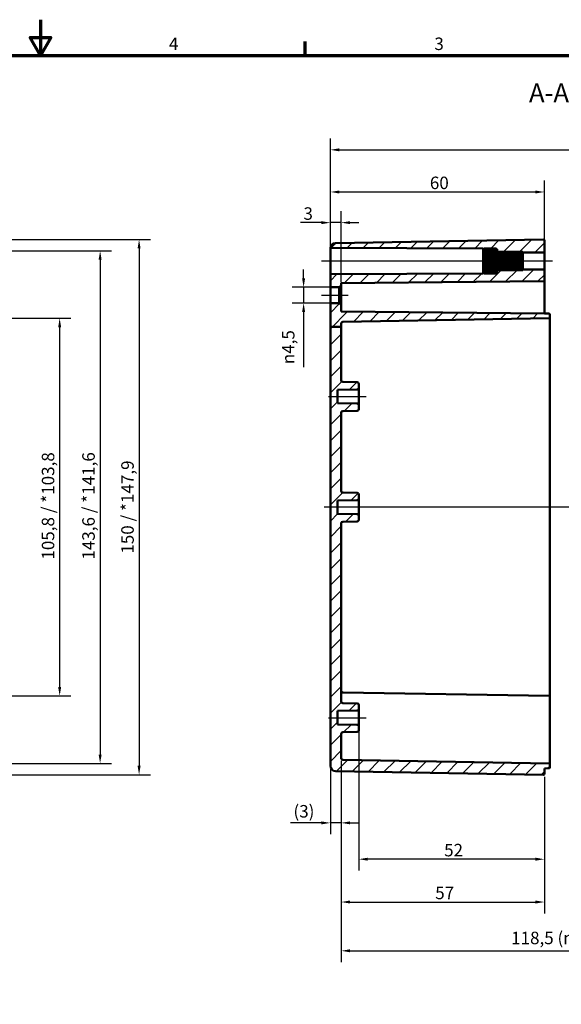
# Model space of a CAD drawing. Units: millimetres. Extents: x 0 to 594, y 0 to 420.
# Drawn here: x 291 to 443, y 144 to 420 of the extents above; entities that cross this region are included whole.
import ezdxf

# ---------------------------------------------------------------- set-up
doc = ezdxf.new("R2010")
doc.units = ezdxf.units.MM
doc.layers.get('0').update_dxf_attribs({"lineweight": 25})
for name, color, linetype, lineweight in [('Bemaßung (ISO)', 7, 'Continuous', 25), ('Mittellinie (ISO)', 7, 'Continuous', 25), ('Rahmen (ISO)', 7, 'Continuous', 70), ('Schraffur (ISO)', 7, 'Continuous', 18), ('Sichtbar (ISO)', 7, 'Continuous', 50), ('Symbol (ISO)', 7, 'Continuous', 25)]:
    doc.layers.add(name, color=color, linetype=linetype, lineweight=lineweight)
doc.styles.add('Bezeichnungstext (DIN)', font='isocpeur.ttf')
doc.styles.add('Notiztext (DIN)', font='isocpeur.ttf')
doc.dimstyles.new('Standard (DIN)', dxfattribs={"dimtxt": 3.5, "dimasz": 2.5, "dimexe": 3.175, "dimexo": 0.8, "dimgap": 0.8, "dimtad": 1, "dimrnd": 1e-08, "dimtxsty": 'Notiztext (DIN)', "dimcen": 0.09, "dimdle": 10, "dimclrd": 256, "dimclre": 256, "dimclrt": 256, "dimadec": 0, "dimazin": 0, "dimtfac": 1, "dimtmove": 0, "dimatfit": 3, "dimfxl": 1, "dimtolj": 1, "dimtzin": 0, "dimlwd": -1, "dimlwe": -1, "dimarcsym": 0})

# ---------------------------------------------------------------- blocks, each defined once
blk = doc.blocks.new('Ränder Standardrahmen')
at = {"layer": 'Rahmen (ISO)'}
blk.add_line((371.25, 410), (371.25, 413.9), dxfattribs=at)
at = {"layer": 'Rahmen (ISO)', "flags": 128}
for points in [[(297, 420), (297, 410), (294.11, 415), (299.89, 415), (297, 410)], [(10, 10), (10, 410), (584, 410), (584, 10), (10, 10)]]:
    blk.add_lwpolyline(points, dxfattribs=at)
at = {"layer": 'Rahmen (ISO)', "char_height": 3.5, "attachment_point": 7, "style": 'Notiztext (DIN)'}
for s, insert in [('4', (333.03, 410.4)), ('3', (407.45, 410.4))]:
    blk.add_mtext(s, dxfattribs=dict(at, insert=insert))
blk = doc.blocks.new('*D11')
at = {"layer": 'Bemaßung (ISO)', "transparency": 16777216}
for p, q in [((281.18, 336.32), (305.56, 336.32)), ((302.38, 333.82), (302.38, 232.97)), ((281.18, 230.47), (305.56, 230.47))]:
    blk.add_line(p, q, dxfattribs=at)
for points in [[(301.97, 333.82), (302.8, 333.82), (302.38, 336.32)], [(301.97, 232.97), (302.8, 232.97), (302.38, 230.47)]]:
    blk.add_solid(points, dxfattribs=at)
at = {"layer": 'Defpoints', "color": 0, "transparency": 16777216}
for p in [(280.38, 336.32), (280.38, 230.47), (302.38, 230.47)]:
    blk.add_point(p, dxfattribs=at)
at = {"layer": 'Bemaßung (ISO)', "transparency": 16777216, "insert": (297.38, 268.69), "char_height": 3.5, "attachment_point": 1, "rotation": 90, "style": 'Notiztext (DIN)'}
blk.add_mtext('\\A1;105,8 / *103,8', dxfattribs=at)
blk = doc.blocks.new('*D12')
at = {"layer": 'Bemaßung (ISO)', "transparency": 16777216}
for p, q in [((271.88, 355.22), (316.9, 355.22)), ((313.73, 352.72), (313.73, 214.07)), ((271.88, 211.57), (316.9, 211.57))]:
    blk.add_line(p, q, dxfattribs=at)
for points in [[(313.31, 352.72), (314.15, 352.72), (313.73, 355.22)], [(313.31, 214.07), (314.15, 214.07), (313.73, 211.57)]]:
    blk.add_solid(points, dxfattribs=at)
at = {"layer": 'Defpoints', "color": 0, "transparency": 16777216}
for p in [(271.08, 355.22), (271.08, 211.57), (313.73, 211.57)]:
    blk.add_point(p, dxfattribs=at)
at = {"layer": 'Bemaßung (ISO)', "transparency": 16777216, "insert": (308.73, 268.69), "char_height": 3.5, "attachment_point": 1, "rotation": 90, "style": 'Notiztext (DIN)'}
blk.add_mtext('\\A1;143,6 / *141,6', dxfattribs=at)
blk = doc.blocks.new('*D13')
at = {"layer": 'Bemaßung (ISO)', "transparency": 16777216}
for p, q in [((281.88, 358.39), (327.83, 358.39)), ((324.66, 355.89), (324.66, 210.9)), ((281.88, 208.4), (327.83, 208.4))]:
    blk.add_line(p, q, dxfattribs=at)
for points in [[(324.24, 355.89), (325.08, 355.89), (324.66, 358.39)], [(324.24, 210.9), (325.08, 210.9), (324.66, 208.4)]]:
    blk.add_solid(points, dxfattribs=at)
at = {"layer": 'Defpoints', "color": 0, "transparency": 16777216}
for p in [(281.08, 358.39), (281.08, 208.4), (324.66, 208.4)]:
    blk.add_point(p, dxfattribs=at)
at = {"layer": 'Bemaßung (ISO)', "transparency": 16777216, "insert": (319.66, 270.36), "char_height": 3.5, "attachment_point": 1, "rotation": 90, "style": 'Notiztext (DIN)'}
blk.add_mtext('\\A1;150 / *147,9', dxfattribs=at)
blk = doc.blocks.new('*D22')
at = {"layer": 'Bemaßung (ISO)', "transparency": 16777216}
for p, q in [((378.29, 210.11), (378.29, 191.74)), ((381.29, 212.28), (381.29, 191.74)), ((375.79, 194.91), (367.14, 194.91)), ((381.29, 194.91), (378.29, 194.91)), ((383.79, 194.91), (386.29, 194.91))]:
    blk.add_line(p, q, dxfattribs=at)
for points in [[(375.79, 195.33), (375.79, 194.5), (378.29, 194.91)], [(383.79, 195.33), (383.79, 194.5), (381.29, 194.91)]]:
    blk.add_solid(points, dxfattribs=at)
at = {"layer": 'Defpoints', "color": 0, "transparency": 16777216}
for p in [(381.29, 213.08), (378.29, 210.91), (381.29, 194.91)]:
    blk.add_point(p, dxfattribs=at)
at = {"layer": 'Bemaßung (ISO)', "transparency": 16777216, "insert": (367.94, 199.91), "char_height": 3.5, "attachment_point": 1, "style": 'Notiztext (DIN)'}
blk.add_mtext('\\A1;(3)', dxfattribs=at)
blk = doc.blocks.new('*D23')
at = {"layer": 'Bemaßung (ISO)', "transparency": 16777216}
for p, q in [((386.29, 221.1), (386.29, 181.56)), ((438.29, 207.8), (438.29, 181.56)), ((435.79, 184.73), (388.79, 184.73))]:
    blk.add_line(p, q, dxfattribs=at)
for points in [[(388.79, 185.15), (388.79, 184.31), (386.29, 184.73)], [(435.79, 185.15), (435.79, 184.31), (438.29, 184.73)]]:
    blk.add_solid(points, dxfattribs=at)
at = {"layer": 'Defpoints', "color": 0, "transparency": 16777216}
for p in [(386.29, 221.9), (438.29, 208.6), (386.29, 184.73)]:
    blk.add_point(p, dxfattribs=at)
at = {"layer": 'Bemaßung (ISO)', "transparency": 16777216, "insert": (410.19, 189.03), "char_height": 3.5, "attachment_point": 1, "style": 'Notiztext (DIN)'}
blk.add_mtext('\\A1;52', dxfattribs=at)
blk = doc.blocks.new('*D24')
at = {"layer": 'Bemaßung (ISO)', "transparency": 16777216}
for p, q in [((381.29, 212.28), (381.29, 169.56)), ((438.29, 207.8), (438.29, 169.56)), ((383.79, 172.73), (435.79, 172.73))]:
    blk.add_line(p, q, dxfattribs=at)
for points in [[(383.79, 173.15), (383.79, 172.31), (381.29, 172.73)], [(435.79, 173.15), (435.79, 172.31), (438.29, 172.73)]]:
    blk.add_solid(points, dxfattribs=at)
at = {"layer": 'Defpoints', "color": 0, "transparency": 16777216}
for p in [(381.29, 213.08), (438.29, 208.6), (438.29, 172.73)]:
    blk.add_point(p, dxfattribs=at)
at = {"layer": 'Bemaßung (ISO)', "transparency": 16777216, "insert": (407.69, 177.03), "char_height": 3.5, "attachment_point": 1, "style": 'Notiztext (DIN)'}
blk.add_mtext('\\A1;57', dxfattribs=at)
blk = doc.blocks.new('*D26')
at = {"layer": 'Bemaßung (ISO)', "transparency": 16777216}
for p, q in [((524.79, 214.36), (524.79, 155.89)), ((381.29, 212.28), (381.29, 155.89)), ((383.79, 159.06), (522.29, 159.06))]:
    blk.add_line(p, q, dxfattribs=at)
for points in [[(383.79, 159.48), (383.79, 158.65), (381.29, 159.06)], [(522.29, 159.48), (522.29, 158.65), (524.79, 159.06)]]:
    blk.add_solid(points, dxfattribs=at)
at = {"layer": 'Defpoints', "color": 0, "transparency": 16777216}
for p in [(381.29, 213.08), (524.79, 215.16), (524.79, 159.06)]:
    blk.add_point(p, dxfattribs=at)
at = {"layer": 'Bemaßung (ISO)', "transparency": 16777216, "insert": (428.98, 164.41), "char_height": 3.5, "attachment_point": 1, "style": 'Notiztext (DIN)'}
blk.add_mtext('\\A1;118,5 (max. Einbauhöhe)', dxfattribs=at)
blk = doc.blocks.new('*D27')
at = {"layer": 'Bemaßung (ISO)', "transparency": 16777216}
for p, q in [((370.79, 347.52), (370.79, 350.02)), ((379.99, 345.02), (367.62, 345.02)), ((370.79, 345.02), (370.79, 340.57)), ((379.99, 340.57), (367.62, 340.57)), ((370.79, 338.07), (370.79, 322.66))]:
    blk.add_line(p, q, dxfattribs=at)
for points in [[(370.37, 347.52), (371.21, 347.52), (370.79, 345.02)], [(370.37, 338.07), (371.21, 338.07), (370.79, 340.57)]]:
    blk.add_solid(points, dxfattribs=at)
at = {"layer": 'Defpoints', "color": 0, "transparency": 16777216}
for p in [(370.79, 345.02), (380.79, 345.02), (380.79, 340.57)]:
    blk.add_point(p, dxfattribs=at)
at = {"layer": 'Bemaßung (ISO)', "transparency": 16777216, "insert": (364.72, 323.46), "char_height": 3.5, "attachment_point": 1, "rotation": 90, "style": 'Notiztext (DIN)'}
blk.add_mtext('\\A1;{\\fAIGDT|b0|i0;\\H3.5000;\\ln}\\fISOCPEUR|b0|i0;\\H3.5000;4,5', dxfattribs=at)
blk = doc.blocks.new('*D28')
at = {"layer": 'Bemaßung (ISO)', "transparency": 16777216}
for p, q in [((378.29, 349.49), (378.29, 366.3)), ((381.29, 346.32), (381.29, 366.3)), ((375.79, 363.12), (369.94, 363.12)), ((381.29, 363.12), (378.29, 363.12)), ((383.79, 363.12), (386.29, 363.12))]:
    blk.add_line(p, q, dxfattribs=at)
for points in [[(375.79, 363.54), (375.79, 362.71), (378.29, 363.12)], [(383.79, 363.54), (383.79, 362.71), (381.29, 363.12)]]:
    blk.add_solid(points, dxfattribs=at)
at = {"layer": 'Defpoints', "color": 0, "transparency": 16777216}
for p in [(378.29, 363.12), (378.29, 348.69), (381.29, 345.52)]:
    blk.add_point(p, dxfattribs=at)
at = {"layer": 'Bemaßung (ISO)', "transparency": 16777216, "insert": (370.74, 367.42), "char_height": 3.5, "attachment_point": 1, "style": 'Notiztext (DIN)'}
blk.add_mtext('\\A1;3', dxfattribs=at)
blk = doc.blocks.new('*D29')
at = {"layer": 'Bemaßung (ISO)', "transparency": 16777216}
for p, q in [((378.29, 356.65), (378.29, 374.89)), ((438.29, 355.79), (438.29, 374.89)), ((380.79, 371.72), (435.79, 371.72))]:
    blk.add_line(p, q, dxfattribs=at)
for points in [[(380.79, 372.13), (380.79, 371.3), (378.29, 371.72)], [(435.79, 372.13), (435.79, 371.3), (438.29, 371.72)]]:
    blk.add_solid(points, dxfattribs=at)
at = {"layer": 'Defpoints', "color": 0, "transparency": 16777216}
for p in [(438.29, 371.72), (378.29, 355.85), (438.29, 354.99)]:
    blk.add_point(p, dxfattribs=at)
at = {"layer": 'Bemaßung (ISO)', "transparency": 16777216, "insert": (406.19, 376.02), "char_height": 3.5, "attachment_point": 1, "style": 'Notiztext (DIN)'}
blk.add_mtext('\\A1;60', dxfattribs=at)
blk = doc.blocks.new('*D31')
at = {"layer": 'Bemaßung (ISO)', "transparency": 16777216}
for p, q in [((378.29, 341.34), (378.29, 386.7)), ((528.29, 349.3), (528.29, 386.7)), ((380.79, 383.53), (525.79, 383.53))]:
    blk.add_line(p, q, dxfattribs=at)
for points in [[(380.79, 383.94), (380.79, 383.11), (378.29, 383.53)], [(525.79, 383.94), (525.79, 383.11), (528.29, 383.53)]]:
    blk.add_solid(points, dxfattribs=at)
at = {"layer": 'Defpoints', "color": 0, "transparency": 16777216}
for p in [(528.29, 383.53), (528.29, 348.5), (378.29, 340.54)]:
    blk.add_point(p, dxfattribs=at)
at = {"layer": 'Bemaßung (ISO)', "transparency": 16777216, "insert": (450.32, 387.83), "char_height": 3.5, "attachment_point": 1, "style": 'Notiztext (DIN)'}
blk.add_mtext('\\A1;125', dxfattribs=at)

msp = doc.modelspace()

# ---------------------------------------------------------------- hatches: boundary and pattern name
at = {"layer": 'Schraffur (ISO)'}
h = msp.add_hatch(dxfattribs=at)
h.set_pattern_fill('ANSI31', color=256, scale=25.4, style=0)
h.set_pattern_definition([(45, (0, 0), (-2.245064, 2.245064), [])])
edge = h.paths.add_edge_path()
edge.add_line((381.291, 333.908), (378.291, 333.908))
edge.add_line((378.291, 333.908), (378.291, 340.544))
edge.add_line((378.291, 340.544), (380.791, 340.565))
edge.add_line((380.791, 340.565), (381.291, 340.07))
edge.add_line((381.291, 340.07), (381.291, 338.191))
edge.add_line((381.291, 338.191), (438.291, 337.694))
edge.add_line((438.291, 337.694), (439.595, 337.671))
edge.add_ellipse((439.591, 337.471), major_axis=(0.2, 0), ratio=1, start_angle=0, end_angle=89, ccw=False)
edge.add_line((439.791, 337.471), (439.791, 336.516))
edge.add_ellipse((439.591, 336.516), major_axis=(0.003, -0.2), ratio=1, start_angle=0, end_angle=89, ccw=False)
edge.add_line((439.595, 336.316), (381.782, 335.307))
edge.add_ellipse((381.791, 334.807), major_axis=(-0.5, 0), ratio=1, start_angle=271, end_angle=360)
edge.add_line((381.291, 334.807), (381.291, 333.908))
edge = h.paths.add_edge_path()
edge.add_line((425.091, 355.4), (425.091, 355.301))
edge.add_line((425.091, 355.301), (425.091, 354.944))
edge.add_line((425.091, 354.944), (425.591, 354.944))
edge.add_line((425.591, 354.944), (425.591, 354.976))
edge.add_line((425.591, 354.976), (431.491, 354.976))
edge.add_spline(control_points=[(431.491, 354.976), (431.509, 354.96), (431.526, 354.944)], knot_values=[0.0566686, 0.0566686, 0.0566686, 0.0615205, 0.0615205, 0.0615205], weights=[1, 1.0003766, 1.0006937], degree=2, periodic=0)
edge.add_line((431.526, 354.944), (432.291, 354.944))
edge.add_line((432.291, 354.944), (432.291, 354.794))
edge.add_line((432.291, 354.794), (438.091, 354.794))
edge.add_ellipse((438.091, 354.994), major_axis=(0, -0.2), ratio=1, start_angle=0, end_angle=90)
edge.add_line((438.291, 354.994), (438.291, 358.19))
edge.add_ellipse((438.091, 358.19), major_axis=(0.2, 0), ratio=1, start_angle=0, end_angle=91)
edge.add_line((438.088, 358.39), (379.765, 357.372))
edge.add_ellipse((379.791, 355.872), major_axis=(-0.026, 1.5), ratio=1, start_angle=0, end_angle=80.51684)
edge.add_line((378.307, 356.094), (421.091, 355.907))
edge.add_line((421.091, 355.907), (421.091, 355.694))
edge.add_line((421.091, 355.694), (421.251, 355.694))
edge.add_spline(control_points=[(421.251, 355.694), (421.365, 355.803), (421.491, 355.92)], knot_values=[0, 0, 0, 0.0356097, 0.0356097, 0.0356097], weights=[1.001168, 1.0013962, 1], degree=2, periodic=0)
edge.add_line((421.491, 355.92), (424.691, 355.92))
edge.add_spline(control_points=[(424.691, 355.92), (424.817, 355.803), (424.932, 355.694)], knot_values=[0.0256052, 0.0256052, 0.0256052, 0.0612149, 0.0612149, 0.0612149], weights=[1, 1.0013962, 1.001168], degree=2, periodic=0)
edge.add_line((424.932, 355.694), (425.091, 355.694))
edge.add_line((425.091, 355.694), (425.091, 355.544))
edge.add_line((425.091, 355.544), (425.091, 355.54))
edge.add_line((425.091, 355.54), (425.091, 355.4))
edge = h.paths.add_edge_path()
edge.add_line((425.091, 349.486), (425.091, 349.387))
edge.add_line((425.091, 349.387), (425.091, 349.247))
edge.add_line((425.091, 349.247), (425.091, 349.244))
edge.add_line((425.091, 349.244), (425.091, 349.094))
edge.add_line((425.091, 349.094), (424.932, 349.094))
edge.add_spline(control_points=[(424.932, 349.094), (424.817, 348.984), (424.691, 348.867)], knot_values=[0, 0, 0, 0.0356097, 0.0356097, 0.0356097], weights=[1.001168, 1.0013962, 1], degree=2, periodic=0)
edge.add_line((424.691, 348.867), (421.491, 348.867))
edge.add_spline(control_points=[(421.491, 348.867), (421.365, 348.984), (421.251, 349.094)], knot_values=[0.0256052, 0.0256052, 0.0256052, 0.0612149, 0.0612149, 0.0612149], weights=[1, 1.0013962, 1.001168], degree=2, periodic=0)
edge.add_line((421.251, 349.094), (421.091, 349.094))
edge.add_line((421.091, 349.094), (421.091, 348.88))
edge.add_line((421.091, 348.88), (378.291, 348.694))
edge.add_line((378.291, 348.694), (378.291, 345.044))
edge.add_line((378.291, 345.044), (380.791, 345.022))
edge.add_line((380.791, 345.022), (381.291, 345.517))
edge.add_line((381.291, 345.517), (381.291, 346.196))
edge.add_line((381.291, 346.196), (438.093, 346.692))
edge.add_ellipse((438.091, 346.892), major_axis=(0.002, -0.2), ratio=1, start_angle=0, end_angle=89.5)
edge.add_line((438.291, 346.892), (438.291, 349.794))
edge.add_ellipse((438.091, 349.794), major_axis=(0.2, 0), ratio=1, start_angle=0, end_angle=90)
edge.add_line((438.091, 349.994), (432.291, 349.994))
edge.add_line((432.291, 349.994), (432.291, 349.844))
edge.add_line((432.291, 349.844), (431.526, 349.844))
edge.add_spline(control_points=[(431.526, 349.844), (431.509, 349.827), (431.491, 349.811)], knot_values=[0, 0, 0, 0.0048519, 0.0048519, 0.0048519], weights=[1.0006937, 1.0003766, 1], degree=2, periodic=0)
edge.add_line((431.491, 349.811), (425.591, 349.811))
edge.add_line((425.591, 349.811), (425.591, 349.844))
edge.add_line((425.591, 349.844), (425.091, 349.844))
edge.add_line((425.091, 349.844), (425.091, 349.486))
edge = h.paths.add_edge_path()
edge.add_line((378.291, 333.908), (378.291, 210.915))
edge.add_ellipse((379.791, 210.915), major_axis=(-1.5, 0), ratio=1, start_angle=0, end_angle=89)
edge.add_line((379.765, 209.415), (438.088, 208.397))
edge.add_ellipse((438.091, 208.597), major_axis=(-0.003, -0.2), ratio=1, start_angle=0, end_angle=91)
edge.add_line((438.291, 208.597), (438.291, 210.194))
edge.add_line((438.291, 210.194), (439.595, 210.216))
edge.add_ellipse((439.591, 210.416), major_axis=(0.003, -0.2), ratio=1, start_angle=0, end_angle=89)
edge.add_line((439.791, 210.416), (439.791, 211.371))
edge.add_ellipse((439.591, 211.371), major_axis=(0.2, 0), ratio=1, start_angle=0, end_angle=89)
edge.add_line((439.595, 211.571), (381.782, 212.58))
edge.add_ellipse((381.791, 213.08), major_axis=(-0.009, -0.5), ratio=1, start_angle=271, end_angle=360, ccw=False)
edge.add_line((381.291, 213.08), (381.291, 219.815))
edge.add_ellipse((381.791, 219.815), major_axis=(-0.5, 0), ratio=1, start_angle=271, end_angle=360, ccw=False)
edge.add_line((381.782, 220.315), (385.8, 220.385))
edge.add_ellipse((385.791, 220.885), major_axis=(0.009, -0.5), ratio=1, start_angle=0, end_angle=89)
edge.add_line((386.291, 220.885), (386.291, 221.902))
edge.add_ellipse((385.791, 221.902), major_axis=(0.5, 0), ratio=1, start_angle=0, end_angle=89)
edge.add_line((385.8, 222.402), (380.291, 222.498))
edge.add_line((380.291, 222.498), (380.291, 226.289))
edge.add_line((380.291, 226.289), (385.8, 226.385))
edge.add_ellipse((385.791, 226.885), major_axis=(0.009, -0.5), ratio=1, start_angle=0, end_angle=89)
edge.add_line((386.291, 226.885), (386.291, 227.902))
edge.add_ellipse((385.791, 227.902), major_axis=(0.5, 0), ratio=1, start_angle=0, end_angle=89)
edge.add_line((385.8, 228.402), (381.782, 228.472))
edge.add_ellipse((381.791, 228.972), major_axis=(-0.009, -0.5), ratio=1, start_angle=271, end_angle=360, ccw=False)
edge.add_line((381.291, 228.972), (381.291, 278.815))
edge.add_ellipse((381.791, 278.815), major_axis=(-0.5, 0), ratio=1, start_angle=271, end_angle=360, ccw=False)
edge.add_line((381.782, 279.315), (385.8, 279.385))
edge.add_ellipse((385.791, 279.885), major_axis=(0.009, -0.5), ratio=1, start_angle=0, end_angle=89)
edge.add_line((386.291, 279.885), (386.291, 280.902))
edge.add_ellipse((385.791, 280.902), major_axis=(0.5, 0), ratio=1, start_angle=0, end_angle=89)
edge.add_line((385.8, 281.402), (380.291, 281.498))
edge.add_line((380.291, 281.498), (380.291, 285.289))
edge.add_line((380.291, 285.289), (385.8, 285.385))
edge.add_ellipse((385.791, 285.885), major_axis=(0.009, -0.5), ratio=1, start_angle=0, end_angle=89)
edge.add_line((386.291, 285.885), (386.291, 286.902))
edge.add_ellipse((385.791, 286.902), major_axis=(0.5, 0), ratio=1, start_angle=0, end_angle=89)
edge.add_line((385.8, 287.402), (381.782, 287.472))
edge.add_ellipse((381.791, 287.972), major_axis=(-0.009, -0.5), ratio=1, start_angle=271, end_angle=360, ccw=False)
edge.add_line((381.291, 287.972), (381.291, 309.815))
edge.add_ellipse((381.791, 309.815), major_axis=(-0.5, 0), ratio=1, start_angle=271, end_angle=360, ccw=False)
edge.add_line((381.782, 310.315), (385.8, 310.385))
edge.add_ellipse((385.791, 310.885), major_axis=(0.009, -0.5), ratio=1, start_angle=0, end_angle=89)
edge.add_line((386.291, 310.885), (386.291, 311.902))
edge.add_ellipse((385.791, 311.902), major_axis=(0.5, 0), ratio=1, start_angle=0, end_angle=89)
edge.add_line((385.8, 312.402), (380.291, 312.498))
edge.add_line((380.291, 312.498), (380.291, 316.289))
edge.add_line((380.291, 316.289), (385.8, 316.385))
edge.add_ellipse((385.791, 316.885), major_axis=(0.009, -0.5), ratio=1, start_angle=0, end_angle=89)
edge.add_line((386.291, 316.885), (386.291, 317.902))
edge.add_ellipse((385.791, 317.902), major_axis=(0.5, 0), ratio=1, start_angle=0, end_angle=89)
edge.add_line((385.8, 318.402), (381.782, 318.472))
edge.add_ellipse((381.791, 318.972), major_axis=(-0.009, -0.5), ratio=1, start_angle=271, end_angle=360, ccw=False)
edge.add_line((381.291, 318.972), (381.291, 333.908))
edge.add_line((381.291, 333.908), (378.291, 333.908))

# ---------------------------------------------------------------- linework, layer by layer
at = {"layer": 'Mittellinie (ISO)', "linetype": 'Continuous'}
for p, q in [((375.799, 352.394), (423.591, 352.394)), ((422.591, 352.394), (434.791, 352.394)), ((429.791, 352.394), (440.591, 352.394)), ((375.791, 342.794), (383.291, 342.794)), ((377.791, 314.394), (388.3, 314.394)), ((530.439, 283.394), (376.546, 283.394)), ((377.791, 224.394), (388.3, 224.394))]:
    msp.add_line(p, q, dxfattribs=at)
at = {"layer": 'Sichtbar (ISO)'}
for p, q in [((378.307, 356.094), (421.091, 355.907)), ((438.088, 358.39), (379.765, 357.372)), ((438.291, 354.994), (438.291, 358.19)), ((378.291, 353.708), (378.291, 355.852)), ((421.091, 355.907), (421.091, 355.694)), ((421.091, 355.694), (421.251, 355.694)), ((421.091, 355.544), (421.091, 355.694)), ((421.091, 355.54), (421.091, 355.544)), ((421.094, 355.544), (421.091, 355.544)), ((421.091, 355.4), (421.091, 355.54)), ((421.091, 355.301), (421.091, 355.4)), ((421.237, 355.4), (421.091, 355.4)), ((421.091, 354.897), (421.091, 355.301)), ((421.091, 354.712), (421.091, 354.897)), ((425.091, 354.897), (421.091, 354.897)), ((421.091, 354.092), (421.091, 354.712)), ((421.091, 353.842), (421.091, 354.092)), ((425.091, 354.092), (421.091, 354.092)), ((421.091, 353.082), (421.091, 353.842)), ((425.091, 353.842), (421.091, 353.842)), ((421.491, 355.92), (421.491, 355.847)), ((424.691, 355.92), (421.491, 355.92)), ((421.491, 355.847), (424.691, 355.847)), ((421.491, 355.567), (421.491, 355.358)), ((424.691, 355.567), (421.491, 355.567)), ((421.491, 355.358), (424.691, 355.358)), ((421.491, 354.832), (421.491, 354.512)), ((424.691, 354.832), (421.491, 354.832)), ((421.491, 354.512), (424.691, 354.512)), ((421.491, 353.802), (421.491, 353.409)), ((424.691, 353.802), (421.491, 353.802)), ((421.491, 353.409), (424.691, 353.409)), ((424.691, 355.847), (424.691, 355.92)), ((424.691, 355.358), (424.691, 355.567)), ((424.691, 354.512), (424.691, 354.832)), ((424.691, 353.409), (424.691, 353.802)), ((424.932, 355.694), (425.091, 355.694)), ((425.091, 355.4), (424.945, 355.4)), ((425.091, 355.544), (425.088, 355.544)), ((425.091, 355.694), (425.091, 355.544)), ((425.091, 355.544), (425.091, 355.54)), ((425.091, 355.54), (425.091, 355.4)), ((425.091, 355.4), (425.091, 355.301)), ((425.091, 355.301), (425.091, 354.897)), ((425.091, 354.944), (425.591, 354.944)), ((425.091, 354.897), (425.091, 354.712)), ((425.091, 354.712), (425.091, 354.092)), ((425.091, 354.594), (425.591, 354.594)), ((425.091, 354.092), (425.091, 353.842)), ((425.091, 353.842), (425.091, 353.082)), ((425.591, 354.923), (425.591, 354.976)), ((431.491, 354.976), (425.591, 354.976)), ((425.591, 354.718), (425.591, 354.923)), ((425.591, 354.923), (431.491, 354.923)), ((425.591, 354.565), (425.591, 354.718)), ((431.491, 354.718), (425.591, 354.718)), ((425.591, 354.179), (425.591, 354.565)), ((425.591, 354.565), (431.491, 354.565)), ((425.591, 353.945), (425.591, 354.179)), ((431.491, 354.179), (425.591, 354.179)), ((425.591, 353.521), (425.591, 353.945)), ((425.591, 353.945), (431.491, 353.945)), ((431.891, 353.521), (425.591, 353.521)), ((425.591, 353.425), (425.591, 353.466)), ((431.891, 353.466), (425.591, 353.466)), ((425.591, 353.138), (425.591, 353.425)), ((431.491, 353.425), (425.591, 353.425)), ((431.491, 354.923), (431.491, 354.976)), ((431.491, 354.565), (431.491, 354.718)), ((431.491, 353.945), (431.491, 354.179)), ((431.491, 353.138), (431.491, 353.425)), ((431.526, 354.944), (432.291, 354.944)), ((431.891, 354.099), (431.758, 354.099)), ((431.891, 354.472), (431.859, 354.472)), ((431.891, 354.594), (431.891, 354.593)), ((431.891, 354.594), (431.891, 354.594)), ((431.891, 354.593), (431.891, 354.472)), ((431.891, 354.472), (431.891, 354.45)), ((431.891, 354.45), (431.891, 354.099)), ((431.891, 354.099), (431.891, 354.058)), ((431.891, 354.058), (431.891, 353.521)), ((431.891, 353.521), (431.891, 353.466)), ((431.891, 353.466), (431.891, 352.807)), ((432.291, 354.944), (432.291, 354.794)), ((432.291, 354.794), (438.091, 354.794)), ((432.291, 354.794), (432.291, 349.994)), ((438.291, 349.794), (438.291, 354.994)), ((378.291, 348.694), (378.291, 351.133)), ((421.091, 352.798), (421.091, 353.082)), ((425.091, 353.082), (421.091, 353.082)), ((421.091, 351.989), (421.091, 352.798)), ((425.091, 352.798), (421.091, 352.798)), ((421.091, 351.706), (421.091, 351.989)), ((425.091, 351.989), (421.091, 351.989)), ((421.091, 350.945), (421.091, 351.706)), ((425.091, 351.706), (421.091, 351.706)), ((421.091, 350.696), (421.091, 350.945)), ((425.091, 350.945), (421.091, 350.945)), ((421.091, 350.076), (421.091, 350.696)), ((425.091, 350.696), (421.091, 350.696)), ((421.491, 352.603), (421.491, 352.185)), ((424.691, 352.603), (421.491, 352.603)), ((421.491, 352.185), (424.691, 352.185)), ((421.491, 351.378), (421.491, 350.985)), ((424.691, 351.378), (421.491, 351.378)), ((421.491, 350.985), (424.691, 350.985)), ((424.691, 352.185), (424.691, 352.603)), ((424.691, 350.985), (424.691, 351.378)), ((425.091, 353.082), (425.091, 352.798)), ((425.091, 352.798), (425.091, 351.989)), ((425.091, 351.989), (425.091, 351.706)), ((425.091, 351.706), (425.091, 350.945)), ((425.091, 350.945), (425.091, 350.696)), ((425.091, 350.696), (425.091, 350.076)), ((425.591, 352.807), (425.591, 353.138)), ((425.591, 353.138), (431.491, 353.138)), ((431.891, 352.807), (425.591, 352.807)), ((425.591, 352.547), (425.591, 352.744)), ((431.891, 352.744), (425.591, 352.744)), ((425.591, 352.241), (425.591, 352.547)), ((431.491, 352.547), (425.591, 352.547)), ((425.591, 352.043), (425.591, 352.241)), ((425.591, 352.241), (431.491, 352.241)), ((431.891, 352.043), (425.591, 352.043)), ((425.591, 351.65), (425.591, 351.98)), ((431.891, 351.98), (425.591, 351.98)), ((425.591, 351.362), (425.591, 351.65)), ((431.491, 351.65), (425.591, 351.65)), ((425.591, 351.321), (425.591, 351.362)), ((425.591, 351.362), (431.491, 351.362)), ((431.891, 351.321), (425.591, 351.321)), ((425.591, 350.843), (425.591, 351.266)), ((431.891, 351.266), (425.591, 351.266)), ((425.591, 350.608), (425.591, 350.843)), ((431.491, 350.843), (425.591, 350.843)), ((425.591, 350.608), (431.491, 350.608)), ((425.591, 350.222), (425.591, 350.608)), ((431.491, 352.241), (431.491, 352.547)), ((431.491, 351.362), (431.491, 351.65)), ((431.491, 350.608), (431.491, 350.843)), ((431.891, 350.688), (431.758, 350.688)), ((431.891, 352.807), (431.891, 352.744)), ((431.891, 352.744), (431.891, 352.043)), ((431.891, 352.043), (431.891, 351.98)), ((431.891, 351.98), (431.891, 351.321)), ((431.891, 351.321), (431.891, 351.266)), ((431.891, 351.266), (431.891, 350.729)), ((431.891, 350.729), (431.891, 350.688)), ((431.891, 350.688), (431.891, 350.337)), ((421.091, 348.88), (378.291, 348.694)), ((378.291, 348.694), (378.291, 345.044)), ((421.091, 349.891), (421.091, 350.076)), ((421.091, 349.486), (421.091, 349.891)), ((425.091, 349.891), (421.091, 349.891)), ((421.091, 349.387), (421.091, 349.486)), ((421.091, 349.247), (421.091, 349.387)), ((421.237, 349.387), (421.091, 349.387)), ((421.091, 349.244), (421.091, 349.247)), ((421.094, 349.244), (421.091, 349.244)), ((421.091, 349.094), (421.091, 349.244)), ((421.251, 349.094), (421.091, 349.094)), ((421.091, 349.094), (421.091, 348.88)), ((421.491, 350.276), (421.491, 349.956)), ((424.691, 350.276), (421.491, 350.276)), ((421.491, 349.956), (424.691, 349.956)), ((421.491, 349.429), (421.491, 349.22)), ((424.691, 349.429), (421.491, 349.429)), ((421.491, 349.22), (424.691, 349.22)), ((421.491, 348.94), (421.491, 348.867)), ((424.691, 348.94), (421.491, 348.94)), ((421.491, 348.867), (424.691, 348.867)), ((424.691, 349.956), (424.691, 350.276)), ((424.691, 349.22), (424.691, 349.429)), ((424.691, 348.867), (424.691, 348.94)), ((425.091, 349.094), (424.932, 349.094)), ((425.091, 349.387), (424.945, 349.387)), ((425.091, 349.244), (425.088, 349.244)), ((425.091, 350.194), (425.591, 350.194)), ((425.091, 350.076), (425.091, 349.891)), ((425.091, 349.891), (425.091, 349.486)), ((425.591, 349.844), (425.091, 349.844)), ((425.091, 349.486), (425.091, 349.387)), ((425.091, 349.387), (425.091, 349.247)), ((425.091, 349.247), (425.091, 349.244)), ((425.091, 349.244), (425.091, 349.094)), ((425.591, 350.069), (425.591, 350.222)), ((431.491, 350.222), (425.591, 350.222)), ((425.591, 350.069), (431.491, 350.069)), ((425.591, 349.864), (425.591, 350.069)), ((425.591, 349.811), (425.591, 349.864)), ((431.491, 349.864), (425.591, 349.864)), ((425.591, 349.811), (431.491, 349.811)), ((431.491, 350.069), (431.491, 350.222)), ((431.491, 349.811), (431.491, 349.864)), ((432.291, 349.844), (431.526, 349.844)), ((431.891, 350.316), (431.859, 350.316)), ((431.891, 350.337), (431.891, 350.316)), ((431.891, 350.316), (431.891, 350.194)), ((431.891, 350.194), (431.891, 350.194)), ((431.891, 350.194), (431.891, 350.194)), ((438.091, 349.994), (432.291, 349.994)), ((432.291, 349.994), (432.291, 349.844)), ((438.291, 346.892), (438.291, 349.794)), ((378.291, 345.044), (380.791, 345.022)), ((378.291, 340.544), (378.291, 345.044)), ((380.791, 345.022), (381.291, 345.517)), ((380.791, 345.022), (380.791, 340.565)), ((381.291, 346.196), (438.093, 346.692)), ((381.291, 345.517), (381.291, 346.196)), ((381.291, 340.07), (381.291, 345.517)), ((438.291, 338.194), (438.291, 346.892)), ((380.791, 340.565), (378.291, 340.544)), ((378.291, 340.544), (378.291, 333.908)), ((381.291, 340.07), (380.791, 340.565)), ((381.291, 338.191), (381.291, 340.07)), ((438.291, 337.694), (381.291, 338.191)), ((438.291, 337.694), (438.291, 338.194)), ((439.595, 337.671), (438.291, 337.694)), ((439.791, 336.516), (439.791, 337.471)), ((378.291, 333.908), (378.291, 210.915)), ((381.291, 333.908), (378.291, 333.908)), ((381.291, 333.908), (381.291, 334.807)), ((381.291, 318.972), (381.291, 333.908)), ((381.782, 335.307), (439.595, 336.316)), ((439.791, 333.794), (439.791, 336.516)), ((439.791, 232.994), (439.791, 333.794)), ((385.8, 318.402), (381.782, 318.472)), ((386.291, 316.885), (386.291, 317.902)), ((380.291, 316.289), (385.8, 316.385)), ((380.291, 312.498), (380.291, 316.289)), ((386.291, 311.902), (386.291, 316.885)), ((385.8, 312.402), (380.291, 312.498)), ((386.291, 310.885), (386.291, 311.902)), ((381.291, 287.972), (381.291, 309.815)), ((381.782, 310.315), (385.8, 310.385)), ((385.8, 287.402), (381.782, 287.472)), ((380.291, 285.289), (385.8, 285.385)), ((380.291, 281.498), (380.291, 285.289)), ((386.291, 285.885), (386.291, 286.902)), ((386.291, 280.902), (386.291, 285.885)), ((385.8, 281.402), (380.291, 281.498)), ((381.291, 228.972), (381.291, 278.815)), ((381.782, 279.315), (385.8, 279.385)), ((386.291, 279.885), (386.291, 280.902)), ((439.791, 230.271), (439.791, 232.994)), ((439.595, 230.471), (381.782, 231.48)), ((439.791, 230.271), (439.791, 224.494)), ((380.291, 226.289), (385.8, 226.385)), ((380.291, 222.498), (380.291, 226.289)), ((385.8, 228.402), (381.782, 228.472)), ((386.291, 226.885), (386.291, 227.902)), ((386.291, 221.902), (386.291, 226.885)), ((439.791, 214.094), (439.791, 224.494)), ((385.8, 222.402), (380.291, 222.498)), ((386.291, 220.885), (386.291, 221.902)), ((381.291, 213.08), (381.291, 219.815)), ((381.782, 220.315), (385.8, 220.385)), ((439.595, 211.571), (381.782, 212.58)), ((439.791, 211.371), (439.791, 214.094)), ((438.291, 210.194), (439.595, 210.216)), ((438.291, 208.597), (438.291, 210.194)), ((439.791, 210.416), (439.791, 211.371)), ((379.765, 209.415), (438.088, 208.397))]:
    msp.add_line(p, q, dxfattribs=at)
for centre, radius, start, end in [((379.791, 355.872), 1.5, 91, 171.51684), ((438.091, 358.19), 0.2, 0, 91), ((438.091, 354.994), 0.2, 270, 0), ((438.091, 349.794), 0.2, 0, 90), ((438.091, 346.892), 0.2, 270.5, 0), ((439.591, 337.471), 0.2, 0, 89), ((381.791, 334.807), 0.5, 91, 180), ((439.591, 336.516), 0.2, 271, 0), ((381.791, 318.972), 0.5, 180, 269), ((385.791, 317.902), 0.5, 0, 89), ((385.791, 316.885), 0.5, 271, 0), ((385.791, 311.902), 0.5, 0, 89), ((381.791, 309.815), 0.5, 91, 180), ((385.791, 310.885), 0.5, 271, 0), ((381.791, 287.972), 0.5, 180, 269), ((385.791, 286.902), 0.5, 0, 89), ((385.791, 285.885), 0.5, 271, 0), ((381.791, 278.815), 0.5, 91, 180), ((385.791, 280.902), 0.5, 0, 89), ((385.791, 279.885), 0.5, 271, 0), ((381.791, 231.98), 0.5, 180, 269), ((439.591, 230.271), 0.2, 0, 89), ((381.791, 228.972), 0.5, 180, 269), ((385.791, 227.902), 0.5, 0, 89), ((385.791, 226.885), 0.5, 271, 0), ((385.791, 221.902), 0.5, 0, 89), ((385.791, 220.885), 0.5, 271, 0), ((381.791, 219.815), 0.5, 91, 180), ((381.791, 213.08), 0.5, 180, 269), ((379.791, 210.915), 1.5, 180, 269), ((439.591, 211.371), 0.2, 0, 89), ((439.591, 210.416), 0.2, 271, 0), ((438.091, 208.597), 0.2, 269, 0)]:
    msp.add_arc(centre, radius, start, end, dxfattribs=at)
for points in [[(378.291, 355.852), (378.291, 355.891), (378.292, 355.926), (378.293, 355.956)], [(378.293, 355.956), (378.299, 356.049), (378.307, 356.094), (378.307, 356.094)], [(378.293, 353.394), (378.292, 353.5), (378.291, 353.605), (378.291, 353.708)]]:
    msp.add_open_spline(points, degree=3, dxfattribs=at)
msp.add_open_spline([(378.291, 351.133), (378.291, 351.199), (378.292, 351.266), (378.297, 351.684), (378.307, 352.053), (378.307, 352.715), (378.299, 353.061), (378.293, 353.394)], degree=3, knots=[0.3052572, 0.3052572, 0.3052572, 0.3052572, 0.32486677, 0.32486677, 0.42718473, 0.42718473, 0.52361946, 0.52361946, 0.52361946, 0.52361946], dxfattribs=at)
for points, weights in [([(421.491, 355.92), (421.275, 355.719), (421.091, 355.54)], [1, 1.00240019955, 1]), ([(421.091, 355.4), (421.275, 355.61), (421.491, 355.847)], [1, 1.00240019955, 1]), ([(421.491, 355.567), (421.275, 355.426), (421.091, 355.301)], [1, 1.00240019955, 1]), ([(421.091, 354.897), (421.275, 355.114), (421.491, 355.358)], [1, 1.00240019955, 1]), ([(421.491, 354.832), (421.275, 354.768), (421.091, 354.712)], [1, 1.00240019955, 1]), ([(421.091, 354.092), (421.275, 354.289), (421.491, 354.512)], [1, 1.00240019955, 1]), ([(421.491, 353.802), (421.275, 353.823), (421.091, 353.842)], [1, 1.00240019955, 1]), ([(421.091, 353.082), (421.275, 353.236), (421.491, 353.409)], [1, 1.00240019955, 1]), ([(425.091, 355.54), (424.907, 355.719), (424.691, 355.92)], [1, 1.00240019955, 1]), ([(424.691, 355.847), (424.907, 355.61), (425.091, 355.4)], [1, 1.00240019955, 1]), ([(425.091, 355.301), (424.907, 355.426), (424.691, 355.567)], [1, 1.00240019955, 1]), ([(424.691, 355.358), (424.907, 355.114), (425.091, 354.897)], [1, 1.00240019955, 1]), ([(425.091, 354.712), (424.907, 354.768), (424.691, 354.832)], [1, 1.00240019955, 1]), ([(424.691, 354.512), (424.907, 354.289), (425.091, 354.092)], [1, 1.00240019955, 1]), ([(425.091, 353.842), (424.907, 353.823), (424.691, 353.802)], [1, 1.00240019955, 1]), ([(424.691, 353.409), (424.907, 353.236), (425.091, 353.082)], [1, 1.00240019955, 1]), ([(431.891, 354.593), (431.714, 354.769), (431.491, 354.976)], [1, 1.00477478172, 1]), ([(431.491, 354.923), (431.714, 354.679), (431.891, 354.472)], [1, 1.00477478172, 1]), ([(431.891, 354.45), (431.714, 354.573), (431.491, 354.718)], [1, 1.00477478172, 1]), ([(431.491, 354.565), (431.714, 354.313), (431.891, 354.099)], [1, 1.00477478172, 1]), ([(431.891, 354.058), (431.714, 354.114), (431.491, 354.179)], [1, 1.00477478172, 1]), ([(431.491, 353.945), (431.714, 353.715), (431.891, 353.521)], [1, 1.00477478172, 1]), ([(431.891, 353.466), (431.714, 353.447), (431.491, 353.425)], [1, 1.00477478172, 1]), ([(421.491, 352.603), (421.275, 352.706), (421.091, 352.798)], [1, 1.00240019955, 1]), ([(421.091, 351.989), (421.275, 352.081), (421.491, 352.185)], [1, 1.00240019955, 1]), ([(421.491, 351.378), (421.275, 351.552), (421.091, 351.706)], [1, 1.00240019955, 1]), ([(421.091, 350.945), (421.275, 350.964), (421.491, 350.985)], [1, 1.00240019955, 1]), ([(421.491, 350.276), (421.275, 350.498), (421.091, 350.696)], [1, 1.00240019955, 1]), ([(425.091, 352.798), (424.907, 352.706), (424.691, 352.603)], [1, 1.00240019955, 1]), ([(424.691, 352.185), (424.907, 352.081), (425.091, 351.989)], [1, 1.00240019955, 1]), ([(425.091, 351.706), (424.907, 351.552), (424.691, 351.378)], [1, 1.00240019955, 1]), ([(424.691, 350.985), (424.907, 350.964), (425.091, 350.945)], [1, 1.00240019955, 1]), ([(425.091, 350.696), (424.907, 350.498), (424.691, 350.276)], [1, 1.00240019955, 1]), ([(431.491, 353.138), (431.714, 352.959), (431.891, 352.807)], [1, 1.00477478172, 1]), ([(431.891, 352.744), (431.714, 352.654), (431.491, 352.547)], [1, 1.00477478172, 1]), ([(431.491, 352.241), (431.714, 352.134), (431.891, 352.043)], [1, 1.00477478172, 1]), ([(431.891, 351.98), (431.714, 351.829), (431.491, 351.65)], [1, 1.00477478172, 1]), ([(431.491, 351.362), (431.714, 351.34), (431.891, 351.321)], [1, 1.00477478172, 1]), ([(431.891, 351.266), (431.714, 351.072), (431.491, 350.843)], [1, 1.00477478172, 1]), ([(431.491, 350.608), (431.714, 350.674), (431.891, 350.729)], [1, 1.00477478172, 1]), ([(431.891, 350.688), (431.714, 350.475), (431.491, 350.222)], [1, 1.00477478172, 1]), ([(421.091, 350.076), (421.275, 350.019), (421.491, 349.956)], [1, 1.00240019955, 1]), ([(421.491, 349.429), (421.275, 349.674), (421.091, 349.891)], [1, 1.00240019955, 1]), ([(421.091, 349.486), (421.275, 349.361), (421.491, 349.22)], [1, 1.00240019955, 1]), ([(421.491, 348.94), (421.275, 349.177), (421.091, 349.387)], [1, 1.00240019955, 1]), ([(421.091, 349.247), (421.275, 349.068), (421.491, 348.867)], [1, 1.00240019955, 1]), ([(424.691, 349.956), (424.907, 350.019), (425.091, 350.076)], [1, 1.00240019955, 1]), ([(425.091, 349.891), (424.907, 349.674), (424.691, 349.429)], [1, 1.00240019955, 1]), ([(424.691, 349.22), (424.907, 349.361), (425.091, 349.486)], [1, 1.00240019955, 1]), ([(425.091, 349.387), (424.907, 349.177), (424.691, 348.94)], [1, 1.00240019955, 1]), ([(424.691, 348.867), (424.907, 349.068), (425.091, 349.247)], [1, 1.00240019955, 1]), ([(431.491, 350.069), (431.714, 350.215), (431.891, 350.337)], [1, 1.00477478172, 1]), ([(431.891, 350.316), (431.714, 350.109), (431.491, 349.864)], [1, 1.00477478172, 1]), ([(431.491, 349.811), (431.714, 350.018), (431.891, 350.194)], [1, 1.00477478171, 1])]:
    msp.add_rational_spline(points, weights, degree=2, dxfattribs=at)

# ---------------------------------------------------------------- block references
msp.add_blockref('Ränder Standardrahmen', (0, 0))

# ---------------------------------------------------------------- texts
at = {"layer": 'Symbol (ISO)', "insert": (433.995, 395.245), "char_height": 5.25, "attachment_point": 7, "style": 'Bezeichnungstext (DIN)'}
msp.add_mtext('A-A ( 1 : 1 )', dxfattribs=at)

# ---------------------------------------------------------------- dimensions: what is measured, and where the dimension line sits
at = {"layer": 'Bemaßung (ISO)'}
for base, p1, p2, override, picture, middle in [((528.291, 383.526), (378.291, 340.544), (528.291, 348.497), {"dimgap": 0.8, "dimdec": 0, "dimlfac": 0.833333, "dimtol": 0, "dimlim": 0, "dimtp": 0, "dimtm": 0, "dimtdec": 2, "dimtofl": 0, "dimatfit": 1}, '*D31', (453.291, 383.526)), ((438.291, 371.716), (378.291, 355.852), (438.291, 354.994), {"dimgap": 0.8, "dimdec": 0, "dimtol": 0, "dimlim": 0, "dimtp": 0, "dimtm": 0, "dimtdec": 2, "dimtofl": 0, "dimatfit": 1}, '*D29', (408.291, 371.716)), ((378.291, 363.124), (381.291, 345.517), (378.291, 348.694), {"dimgap": 0.8, "dimdec": 0, "dimtol": 0, "dimlim": 0, "dimtp": 0, "dimtm": 0, "dimtdec": 2, "dimtofl": 1, "dimatfit": 1}, '*D28', (371.616, 363.124)), ((386.291, 184.731), (438.291, 208.597), (386.291, 221.902), {"dimgap": 0.8, "dimdec": 0, "dimtol": 0, "dimlim": 0, "dimtp": 0, "dimtm": 0, "dimtdec": 2, "dimtofl": 0, "dimatfit": 1}, '*D23', (412.291, 184.731))]:
    dim = msp.add_linear_dim(base=base, p1=p1, p2=p2, angle=180, dimstyle='Standard (DIN)', override=override, dxfattribs=at)
    dim.commit()
    dim.dimension.update_dxf_attribs({"geometry": picture, "text_midpoint": middle, "dimtype": 160})
for base, p1, p2, angle, text, override, picture, middle in [((324.659, 208.397), (281.083, 358.39), (281.083, 208.397), 270, '<> / *147,9', {"dimgap": 0.8, "dimdec": 0, "dimtol": 0, "dimlim": 0, "dimtp": 0, "dimtm": 0, "dimtdec": 2, "dimtofl": 0, "dimatfit": 1}, '*D13', (324.659, 283.394)), ((313.729, 211.571), (271.083, 355.216), (271.083, 211.571), 270, '<> / *141,6', {"dimgap": 0.8, "dimdec": 1, "dimtol": 0, "dimlim": 0, "dimtp": 0, "dimtm": 0, "dimtdec": 2, "dimtofl": 0, "dimatfit": 1}, '*D12', (313.729, 283.394)), ((370.791, 345.022), (380.791, 340.565), (380.791, 345.022), 90, '{\\fAIGDT|b0|i0;\\H3.5000;\\ln}\\fISOCPEUR|b0|i0;\\H3.5000;<>', {"dimgap": 0.8, "dimdec": 1, "dimtol": 0, "dimlim": 0, "dimtp": 0, "dimtm": 0, "dimtdec": 2, "dimtofl": 1, "dimatfit": 1}, '*D27', (370.791, 328.413)), ((302.383, 230.471), (280.383, 336.316), (280.383, 230.471), 270, '<> / *103,8', {"dimgap": 0.8, "dimdec": 1, "dimtol": 0, "dimlim": 0, "dimtp": 0, "dimtm": 0, "dimtdec": 2, "dimtofl": 0, "dimatfit": 1}, '*D11', (302.383, 283.394)), ((381.291, 194.915), (378.291, 210.915), (381.291, 213.08), 180, '(<>)', {"dimgap": 0.8, "dimdec": 0, "dimtol": 0, "dimlim": 0, "dimtp": 0, "dimtm": 0, "dimtdec": 2, "dimtofl": 1, "dimatfit": 1}, '*D22', (370.216, 194.915)), ((524.791, 159.065), (381.291, 213.08), (524.791, 215.158), 180, '<> (max. Einbauhöhe)', {"dimgap": 0.8, "dimdec": 1, "dimlfac": 0.825784, "dimtol": 0, "dimlim": 0, "dimtp": 0, "dimtm": 0, "dimtdec": 2, "dimtofl": 0, "dimatfit": 1}, '*D26', (453.041, 159.065))]:
    dim = msp.add_linear_dim(base=base, p1=p1, p2=p2, angle=angle, text=text, dimstyle='Standard (DIN)', override=override, dxfattribs=at)
    dim.commit()
    dim.dimension.update_dxf_attribs({"geometry": picture, "text_midpoint": middle, "dimtype": 160})
dim = msp.add_linear_dim(base=(438.291, 172.731), p1=(381.291, 213.08), p2=(438.291, 208.597), dimstyle='Standard (DIN)', override={"dimgap": 0.8, "dimdec": 0, "dimtol": 0, "dimlim": 0, "dimtp": 0, "dimtm": 0, "dimtdec": 2, "dimtofl": 0, "dimatfit": 1}, dxfattribs=at)
dim.commit()
dim.dimension.update_dxf_attribs({"geometry": '*D24', "text_midpoint": (409.791, 172.731), "dimtype": 160})

doc.saveas('drawing.dxf')
